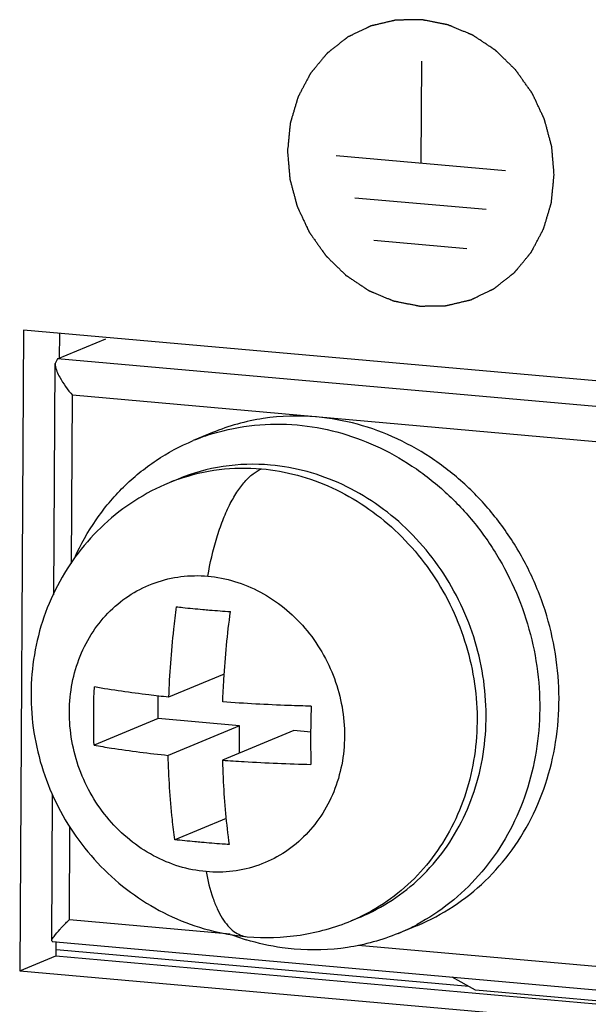
# Model space of a CAD drawing. Units: millimetres. Extents: x 20 to 970, y 20 to 690.
# Drawn here: x 85 to 94, y 358 to 375 of the extents above; entities that cross this region are included whole.
import ezdxf

# ---------------------------------------------------------------- set-up
doc = ezdxf.new("R2010")
doc.units = ezdxf.units.MM
doc.header["$LTSCALE"] = 54.45
doc.layers.get('0').update_dxf_attribs({"linetype": 'CONTINUOUS'})

msp = doc.modelspace()

# ---------------------------------------------------------------- linework, layer by layer
at = {"color": 7, "linetype": 'Continuous'}
for p, q in [((91.6862, 373.8431), (91.6763, 372.1275)), ((90.2484, 372.2542), (93.1042, 372.0008)), ((92.7789, 371.3387), (90.5657, 371.535)), ((92.4536, 370.6765), (90.883, 370.8159)), ((84.979, 369.3049), (84.9166, 358.4995)), ((103.9834, 367.6188), (84.979, 369.3049)), ((85.5862, 369.2511), (85.5837, 368.8237)), ((85.5549, 368.8239), (86.3668, 369.1615)), ((85.4891, 364.8411), (85.5116, 368.7442)), ((85.5549, 368.8239), (85.5115, 368.7441)), ((103.9809, 367.1891), (85.5549, 368.8239)), ((85.7896, 365.3713), (85.806, 368.2078)), ((103.6265, 366.6267), (85.806, 368.2078)), ((88.1653, 367.5777), (87.8405, 367.4427)), ((87.5859, 366.7953), (87.4337, 366.732)), ((88.3631, 363.507), (87.4246, 363.1168)), ((87.2504, 362.756), (87.2526, 363.1361)), ((87.2504, 362.756), (86.1687, 362.3062)), ((88.6212, 362.6343), (87.2504, 362.756)), ((88.6212, 362.6343), (87.4189, 362.1345)), ((89.5351, 362.5533), (88.3328, 362.0534)), ((88.6185, 362.1722), (88.6212, 362.6343)), ((89.8201, 362.528), (89.5351, 362.5533)), ((85.4553, 359.0052), (85.4696, 361.4735)), ((88.3938, 361.0699), (87.531, 360.7111)), ((85.7549, 359.367), (85.7639, 360.9244)), ((90.6572, 359.4084), (90.505, 359.3451)), ((85.7549, 359.367), (88.4647, 359.1266)), ((91.6205, 359.2674), (91.2957, 359.1323)), ((85.4665, 358.9937), (85.4553, 359.0051)), ((85.4664, 358.993), (103.9241, 357.3554)), ((85.5269, 358.9933), (85.5256, 358.7527)), ((90.6217, 358.9352), (98.0603, 358.2752)), ((84.9166, 358.4995), (85.5256, 358.7527)), ((85.5256, 358.7527), (103.9228, 357.1205)), ((92.4862, 358.2379), (85.5346, 358.8547)), ((84.9166, 358.4995), (103.921, 356.8134)), ((92.5963, 358.1768), (92.2027, 358.3954)), ((103.9231, 357.1719), (92.5963, 358.1768))]:
    msp.add_line(p, q, dxfattribs=at)
for centre, radius, start, end in [((89.2367, 364.0838), 3.6375, 107.04266, 112.57075), ((88.6735, 363.7497), 3.2298, 109.65778, 112.57298), ((89.2676, 362.3215), 3.2233, 292.57408, 295.48891), ((89.9002, 362.4882), 3.6345, 292.57892, 298.1061), ((89.9436, 362.992), 4.1471, 249.28512, 253.0225)]:
    msp.add_arc(centre, radius, start, end, dxfattribs=at)
for points, knots in [([(93.9232, 371.9282), (93.9199, 371.9676), (93.9149, 372.0267), (93.9082, 372.1055), (93.9032, 372.1646), (93.899, 372.2139), (93.8957, 372.2533), (93.8932, 372.2829), (93.8911, 372.3075), (93.8894, 372.3272), (93.8882, 372.342), (93.8869, 372.3567), (93.8859, 372.3691), (93.885, 372.3789), (93.8844, 372.3863), (93.8839, 372.3925), (93.8835, 372.3968), (93.8833, 372.3992), (93.8832, 372.4011), (93.8826, 372.4029), (93.882, 372.4053), (93.8809, 372.4095), (93.8793, 372.4155), (93.8773, 372.4228), (93.8747, 372.4324), (93.8715, 372.4444), (93.8676, 372.4589), (93.8637, 372.4733), (93.8586, 372.4926), (93.8521, 372.5167), (93.8443, 372.5456), (93.834, 372.5841), (93.8211, 372.6323), (93.8081, 372.6805), (93.7978, 372.719), (93.79, 372.7479), (93.7836, 372.772), (93.7784, 372.7913), (93.7745, 372.8058), (93.7706, 372.8202), (93.7674, 372.8323), (93.7648, 372.8419), (93.7629, 372.8491), (93.7613, 372.8551), (93.7601, 372.8594), (93.7595, 372.8618), (93.7591, 372.8636), (93.7582, 372.8653), (93.7572, 372.8675), (93.7553, 372.8715), (93.7526, 372.8772), (93.7495, 372.8839), (93.7452, 372.893), (93.7399, 372.9043), (93.7336, 372.9179), (93.7272, 372.9315), (93.7187, 372.9496), (93.7081, 372.9722), (93.6954, 372.9993), (93.6785, 373.0355), (93.6573, 373.0808), (93.6361, 373.1261), (93.6191, 373.1623), (93.6064, 373.1894), (93.5958, 373.212), (93.5873, 373.2301), (93.581, 373.2437), (93.5746, 373.2573), (93.5693, 373.2686), (93.5651, 373.2777), (93.5619, 373.2845), (93.5592, 373.2901), (93.5574, 373.2941), (93.5563, 373.2963), (93.5556, 373.2981), (93.5544, 373.2996), (93.553, 373.3017), (93.5504, 373.3053), (93.5468, 373.3104), (93.5424, 373.3166), (93.5365, 373.3249), (93.5292, 373.3352), (93.5205, 373.3476), (93.5117, 373.36), (93.5, 373.3765), (93.4854, 373.3971), (93.4679, 373.4219), (93.4445, 373.4549), (93.4153, 373.4962), (93.386, 373.5375), (93.3626, 373.5705), (93.3451, 373.5953), (93.3305, 373.6159), (93.3188, 373.6324), (93.31, 373.6448), (93.3013, 373.6572), (93.294, 373.6675), (93.2881, 373.6758), (93.2837, 373.682), (93.2801, 373.6871), (93.2775, 373.6908), (93.2761, 373.6928), (93.275, 373.6944), (93.2736, 373.6956), (93.2719, 373.6974), (93.2688, 373.7004), (93.2644, 373.7047), (93.2592, 373.7098), (93.2522, 373.7167), (93.2434, 373.7252), (93.2328, 373.7355), (93.2223, 373.7458), (93.2083, 373.7595), (93.1907, 373.7767), (93.1696, 373.7973), (93.1415, 373.8247), (93.1064, 373.859), (93.0713, 373.8933), (93.0432, 373.9207), (93.0221, 373.9413), (93.0046, 373.9585), (92.9905, 373.9722), (92.98, 373.9825), (92.9694, 373.9928), (92.9607, 374.0013), (92.9536, 374.0082), (92.9484, 374.0133), (92.944, 374.0176), (92.9409, 374.0206), (92.9391, 374.0223), (92.9379, 374.0237), (92.9363, 374.0246), (92.9343, 374.026), (92.9308, 374.0283), (92.9258, 374.0317), (92.9198, 374.0357), (92.9118, 374.041), (92.9017, 374.0477), (92.8897, 374.0558), (92.8777, 374.0638), (92.8616, 374.0745), (92.8415, 374.0879), (92.8175, 374.1039), (92.7854, 374.1254), (92.7452, 374.1521), (92.7051, 374.1789), (92.673, 374.2003), (92.649, 374.2164), (92.6289, 374.2298), (92.6128, 374.2405), (92.6008, 374.2485), (92.5888, 374.2566), (92.5787, 374.2633), (92.5707, 374.2686), (92.5647, 374.2726), (92.5597, 374.276), (92.5562, 374.2783), (92.5542, 374.2796), (92.5527, 374.2807), (92.551, 374.2813), (92.5488, 374.2823), (92.545, 374.2838), (92.5396, 374.2861), (92.533, 374.2889), (92.5243, 374.2925), (92.5134, 374.2971), (92.5003, 374.3025), (92.4873, 374.308), (92.4698, 374.3153), (92.448, 374.3244), (92.4219, 374.3354), (92.387, 374.3499), (92.3434, 374.3682), (92.2998, 374.3864), (92.2649, 374.401), (92.2387, 374.4119), (92.2169, 374.421), (92.1995, 374.4283), (92.1864, 374.4338), (92.1733, 374.4393), (92.1624, 374.4438), (92.1537, 374.4475), (92.1483, 374.4498), (92.1439, 374.4516), (92.1406, 374.4529), (92.1379, 374.4541), (92.1357, 374.455), (92.1341, 374.4558), (92.1323, 374.456), (92.13, 374.4565), (92.1272, 374.457), (92.1237, 374.4577), (92.1191, 374.4586), (92.1133, 374.4598), (92.104, 374.4616), (92.0925, 374.4638), (92.0786, 374.4666), (92.0647, 374.4693), (92.0462, 374.4729), (92.0231, 374.4774), (91.9954, 374.4829), (91.9584, 374.4901), (91.9122, 374.4992), (91.8659, 374.5083), (91.8289, 374.5155), (91.8012, 374.521), (91.7781, 374.5255), (91.7596, 374.5291), (91.7457, 374.5319), (91.7319, 374.5346), (91.7203, 374.5368), (91.711, 374.5387), (91.7053, 374.5398), (91.7006, 374.5407), (91.6972, 374.5414), (91.6943, 374.542), (91.692, 374.5424), (91.6902, 374.5428), (91.6885, 374.5427), (91.6863, 374.5427), (91.6834, 374.5426), (91.68, 374.5426), (91.6755, 374.5425), (91.6698, 374.5424), (91.6607, 374.5422), (91.6493, 374.5421), (91.6357, 374.5418), (91.622, 374.5416), (91.6038, 374.5413), (91.5811, 374.5409), (91.5538, 374.5405), (91.5174, 374.5399), (91.4719, 374.5391), (91.4264, 374.5383), (91.39, 374.5377), (91.3627, 374.5373), (91.34, 374.5369), (91.3218, 374.5366), (91.3081, 374.5364), (91.2945, 374.5361), (91.2831, 374.5359), (91.274, 374.5358), (91.2683, 374.5357), (91.2638, 374.5356), (91.2604, 374.5356), (91.2575, 374.5355), (91.2553, 374.5355), (91.2535, 374.5356), (91.2519, 374.535), (91.2497, 374.5346), (91.247, 374.5339), (91.2437, 374.5331), (91.2393, 374.5321), (91.2338, 374.5308), (91.2251, 374.5288), (91.2141, 374.5262), (91.201, 374.5231), (91.1878, 374.52), (91.1703, 374.5159), (91.1484, 374.5107), (91.1221, 374.5045), (91.0871, 374.4963), (91.0432, 374.486), (90.9994, 374.4756), (90.9644, 374.4674), (90.9381, 374.4612), (90.9162, 374.4561), (90.8987, 374.4519), (90.8855, 374.4488), (90.8724, 374.4457), (90.8614, 374.4432), (90.8527, 374.4411), (90.8472, 374.4398), (90.8428, 374.4388), (90.8395, 374.438), (90.8368, 374.4374), (90.8346, 374.4368), (90.8329, 374.4366), (90.8314, 374.4357), (90.8294, 374.4348), (90.8269, 374.4335), (90.8238, 374.4321), (90.8198, 374.4301), (90.8147, 374.4277), (90.8066, 374.4238), (90.7965, 374.4189), (90.7844, 374.4131), (90.7722, 374.4073), (90.7561, 374.3995), (90.7358, 374.3897), (90.7115, 374.378), (90.6792, 374.3625), (90.6387, 374.343), (90.5982, 374.3235), (90.5659, 374.3079), (90.5416, 374.2963), (90.5214, 374.2865), (90.5052, 374.2787), (90.493, 374.2729), (90.4809, 374.267), (90.4708, 374.2622), (90.4627, 374.2583), (90.4576, 374.2559), (90.4536, 374.2539), (90.4505, 374.2524), (90.448, 374.2512), (90.4462, 374.2504), (90.4452, 374.2499), (90.4445, 374.2496), (90.4438, 374.249), (90.4429, 374.2483), (90.4413, 374.247), (90.439, 374.2453), (90.4363, 374.2431), (90.4327, 374.2403), (90.4282, 374.2367), (90.421, 374.231), (90.4119, 374.2239), (90.4011, 374.2154), (90.3902, 374.2068), (90.3758, 374.1954), (90.3577, 374.1812), (90.336, 374.1641), (90.3071, 374.1414), (90.2709, 374.1129), (90.2347, 374.0844), (90.2058, 374.0617), (90.1841, 374.0446), (90.166, 374.0304), (90.1516, 374.019), (90.1407, 374.0105), (90.1299, 374.0019), (90.1208, 373.9948), (90.1136, 373.9891), (90.1091, 373.9855), (90.1055, 373.9827), (90.1028, 373.9806), (90.1005, 373.9788), (90.0987, 373.9773), (90.0973, 373.9764), (90.0963, 373.975), (90.0948, 373.9732), (90.093, 373.971), (90.0908, 373.9683), (90.0878, 373.9648), (90.0842, 373.9604), (90.0783, 373.9533), (90.071, 373.9445), (90.0623, 373.9339), (90.0535, 373.9232), (90.0418, 373.9091), (90.0272, 373.8914), (90.0097, 373.8702), (89.9863, 373.8419), (89.9571, 373.8065), (89.9279, 373.7712), (89.9045, 373.7429), (89.887, 373.7216), (89.8724, 373.704), (89.8607, 373.6898), (89.8519, 373.6792), (89.8432, 373.6686), (89.8359, 373.6597), (89.83, 373.6527), (89.8264, 373.6482), (89.8235, 373.6447), (89.8213, 373.6421), (89.8194, 373.6399), (89.818, 373.6381), (89.8168, 373.6368), (89.8161, 373.6352), (89.815, 373.6331), (89.8136, 373.6305), (89.812, 373.6274), (89.8098, 373.6233), (89.8071, 373.6181), (89.8027, 373.6099), (89.7972, 373.5995), (89.7907, 373.5871), (89.7841, 373.5747), (89.7754, 373.5582), (89.7645, 373.5375), (89.7514, 373.5127), (89.7339, 373.4796), (89.7121, 373.4382), (89.6902, 373.3969), (89.6728, 373.3638), (89.6597, 373.339), (89.6487, 373.3183), (89.64, 373.3018), (89.6335, 373.2893), (89.6269, 373.2769), (89.6214, 373.2666), (89.6171, 373.2583), (89.6138, 373.2521), (89.6111, 373.247), (89.6092, 373.2433), (89.6081, 373.2413), (89.6072, 373.2398), (89.6068, 373.238), (89.6061, 373.2357), (89.6049, 373.2317), (89.6032, 373.226), (89.6011, 373.2191), (89.5984, 373.21), (89.595, 373.1985), (89.5909, 373.1848), (89.5868, 373.1711), (89.5814, 373.1528), (89.5746, 373.1299), (89.5664, 373.1024), (89.5555, 373.0658), (89.5418, 373.02), (89.5282, 372.9743), (89.5173, 372.9376), (89.5091, 372.9102), (89.5023, 372.8873), (89.4969, 372.869), (89.4928, 372.8552), (89.4887, 372.8415), (89.4853, 372.8301), (89.4826, 372.8209), (89.4809, 372.8152), (89.4795, 372.8106), (89.4785, 372.8072), (89.4776, 372.8043), (89.477, 372.802), (89.4763, 372.8004), (89.4763, 372.7985), (89.476, 372.796), (89.4757, 372.7929), (89.4753, 372.7892), (89.4748, 372.7843), (89.4742, 372.7781), (89.4733, 372.7683), (89.472, 372.7559), (89.4706, 372.7411), (89.4691, 372.7263), (89.4671, 372.7066), (89.4647, 372.682), (89.4617, 372.6524), (89.4578, 372.6129), (89.4529, 372.5636), (89.447, 372.5044), (89.4392, 372.4255), (89.4333, 372.3663), (89.4294, 372.3269)], [0, 0, 0, 0, 0.015625, 0.0234375, 0.03125, 0.0390625, 0.0429688, 0.046875, 0.0507812, 0.0527344, 0.0546875, 0.0566406, 0.0585938, 0.0595703, 0.0605469, 0.0615234, 0.0620117, 0.0622559, 0.0625, 0.0627441, 0.0629883, 0.0634766, 0.0644531, 0.0654297, 0.0664062, 0.0683594, 0.0703125, 0.0722656, 0.0742188, 0.078125, 0.0820312, 0.0859375, 0.09375, 0.1015625, 0.1054688, 0.109375, 0.1132812, 0.1152344, 0.1171875, 0.1191406, 0.1210938, 0.1220703, 0.1230469, 0.1240234, 0.1245117, 0.1247559, 0.125, 0.1252441, 0.1254883, 0.1259766, 0.1269531, 0.1279297, 0.1289062, 0.1308594, 0.1328125, 0.1347656, 0.1367188, 0.140625, 0.1445312, 0.1484375, 0.15625, 0.1640625, 0.1679688, 0.171875, 0.1757812, 0.1777344, 0.1796875, 0.1816406, 0.1835938, 0.1845703, 0.1855469, 0.1865234, 0.1870117, 0.1872559, 0.1875, 0.1877441, 0.1879883, 0.1884766, 0.1894531, 0.1904297, 0.1914062, 0.1933594, 0.1953125, 0.1972656, 0.1992188, 0.203125, 0.2070312, 0.2109375, 0.21875, 0.2265625, 0.2304688, 0.234375, 0.2382812, 0.2402344, 0.2421875, 0.2441406, 0.2460938, 0.2470703, 0.2480469, 0.2490234, 0.2495117, 0.2497559, 0.25, 0.2502441, 0.2504883, 0.2509766, 0.2519531, 0.2529297, 0.2539062, 0.2558594, 0.2578125, 0.2597656, 0.2617188, 0.265625, 0.2695312, 0.2734375, 0.28125, 0.2890625, 0.2929688, 0.296875, 0.3007812, 0.3027344, 0.3046875, 0.3066406, 0.3085938, 0.3095703, 0.3105469, 0.3115234, 0.3120117, 0.3122559, 0.3125, 0.3127441, 0.3129883, 0.3134766, 0.3144531, 0.3154297, 0.3164062, 0.3183594, 0.3203125, 0.3222656, 0.3242188, 0.328125, 0.3320312, 0.3359375, 0.34375, 0.3515625, 0.3554688, 0.359375, 0.3632812, 0.3652344, 0.3671875, 0.3691406, 0.3710938, 0.3720703, 0.3730469, 0.3740234, 0.3745117, 0.3747559, 0.375, 0.3752441, 0.3754883, 0.3759766, 0.3769531, 0.3779297, 0.3789062, 0.3808594, 0.3828125, 0.3847656, 0.3867188, 0.390625, 0.3945312, 0.3984375, 0.40625, 0.4140625, 0.4179688, 0.421875, 0.4257812, 0.4277344, 0.4296875, 0.4316406, 0.4335938, 0.4345703, 0.4355469, 0.4360352, 0.4365234, 0.4370117, 0.4372559, 0.4375, 0.4377441, 0.4379883, 0.4384766, 0.4389648, 0.4394531, 0.4404297, 0.4414062, 0.4433594, 0.4453125, 0.4472656, 0.4492188, 0.453125, 0.4570312, 0.4609375, 0.46875, 0.4765625, 0.4804688, 0.484375, 0.4882812, 0.4902344, 0.4921875, 0.4941406, 0.4960938, 0.4970703, 0.4980469, 0.4985352, 0.4990234, 0.4995117, 0.4997559, 0.5, 0.5002441, 0.5004883, 0.5009766, 0.5014648, 0.5019531, 0.5029297, 0.5039062, 0.5058594, 0.5078125, 0.5097656, 0.5117188, 0.515625, 0.5195312, 0.5234375, 0.53125, 0.5390625, 0.5429688, 0.546875, 0.5507812, 0.5527344, 0.5546875, 0.5566406, 0.5585938, 0.5595703, 0.5605469, 0.5610352, 0.5615234, 0.5620117, 0.5622559, 0.5625, 0.5627441, 0.5629883, 0.5634766, 0.5639648, 0.5644531, 0.5654297, 0.5664062, 0.5683594, 0.5703125, 0.5722656, 0.5742188, 0.578125, 0.5820312, 0.5859375, 0.59375, 0.6015625, 0.6054688, 0.609375, 0.6132812, 0.6152344, 0.6171875, 0.6191406, 0.6210938, 0.6220703, 0.6230469, 0.6235352, 0.6240234, 0.6245117, 0.6247559, 0.625, 0.6252441, 0.6254883, 0.6259766, 0.6264648, 0.6269531, 0.6279297, 0.6289062, 0.6308594, 0.6328125, 0.6347656, 0.6367188, 0.640625, 0.6445312, 0.6484375, 0.65625, 0.6640625, 0.6679688, 0.671875, 0.6757812, 0.6777344, 0.6796875, 0.6816406, 0.6835938, 0.6845703, 0.6855469, 0.6860352, 0.6865234, 0.6870117, 0.6872559, 0.6873779, 0.6875, 0.6876221, 0.6877441, 0.6879883, 0.6884766, 0.6889648, 0.6894531, 0.6904297, 0.6914062, 0.6933594, 0.6953125, 0.6972656, 0.6992188, 0.703125, 0.7070312, 0.7109375, 0.71875, 0.7265625, 0.7304688, 0.734375, 0.7382812, 0.7402344, 0.7421875, 0.7441406, 0.7460938, 0.7470703, 0.7480469, 0.7485352, 0.7490234, 0.7495117, 0.7497559, 0.75, 0.7502441, 0.7504883, 0.7509766, 0.7514648, 0.7519531, 0.7529297, 0.7539062, 0.7558594, 0.7578125, 0.7597656, 0.7617188, 0.765625, 0.7695312, 0.7734375, 0.78125, 0.7890625, 0.7929688, 0.796875, 0.8007812, 0.8027344, 0.8046875, 0.8066406, 0.8085938, 0.8095703, 0.8105469, 0.8110352, 0.8115234, 0.8120117, 0.8122559, 0.8125, 0.8127441, 0.8129883, 0.8134766, 0.8139648, 0.8144531, 0.8154297, 0.8164062, 0.8183594, 0.8203125, 0.8222656, 0.8242188, 0.828125, 0.8320312, 0.8359375, 0.84375, 0.8515625, 0.8554688, 0.859375, 0.8632812, 0.8652344, 0.8671875, 0.8691406, 0.8710938, 0.8720703, 0.8730469, 0.8740234, 0.8745117, 0.8747559, 0.875, 0.8752441, 0.8754883, 0.8759766, 0.8769531, 0.8779297, 0.8789062, 0.8808594, 0.8828125, 0.8847656, 0.8867188, 0.890625, 0.8945312, 0.8984375, 0.90625, 0.9140625, 0.9179688, 0.921875, 0.9257812, 0.9277344, 0.9296875, 0.9316406, 0.9335938, 0.9345703, 0.9355469, 0.9360352, 0.9365234, 0.9370117, 0.9372559, 0.9375, 0.9377441, 0.9379883, 0.9384766, 0.9389648, 0.9394531, 0.9404297, 0.9414062, 0.9433594, 0.9453125, 0.9472656, 0.9492188, 0.953125, 0.9570312, 0.9609375, 0.96875, 0.9765625, 0.984375, 1, 1, 1, 1]), ([(89.4294, 372.3269), (89.4327, 372.2875), (89.4377, 372.2283), (89.4444, 372.1495), (89.4494, 372.0904), (89.4536, 372.0412), (89.4569, 372.0017), (89.4594, 371.9722), (89.4615, 371.9476), (89.4632, 371.9279), (89.4644, 371.9131), (89.4657, 371.8983), (89.4667, 371.886), (89.4676, 371.8761), (89.4682, 371.8687), (89.4687, 371.8626), (89.4691, 371.8583), (89.4693, 371.8558), (89.4693, 371.8539), (89.4699, 371.8522), (89.4706, 371.8497), (89.4717, 371.8455), (89.4733, 371.8395), (89.4753, 371.8323), (89.4778, 371.8226), (89.4811, 371.8106), (89.485, 371.7961), (89.4888, 371.7817), (89.494, 371.7624), (89.5005, 371.7383), (89.5082, 371.7094), (89.5186, 371.6709), (89.5315, 371.6227), (89.5444, 371.5745), (89.5548, 371.536), (89.5625, 371.5071), (89.569, 371.483), (89.5742, 371.4637), (89.5781, 371.4493), (89.5819, 371.4348), (89.5852, 371.4228), (89.5878, 371.4131), (89.5897, 371.4059), (89.5913, 371.3999), (89.5924, 371.3957), (89.5931, 371.3933), (89.5935, 371.3914), (89.5944, 371.3898), (89.5954, 371.3875), (89.5973, 371.3835), (89.5999, 371.3779), (89.6031, 371.3711), (89.6074, 371.362), (89.6127, 371.3507), (89.619, 371.3372), (89.6254, 371.3236), (89.6338, 371.3055), (89.6444, 371.2828), (89.6572, 371.2557), (89.6741, 371.2195), (89.6953, 371.1742), (89.7165, 371.129), (89.7335, 371.0928), (89.7462, 371.0656), (89.7568, 371.043), (89.7653, 371.0249), (89.7716, 371.0113), (89.778, 370.9977), (89.7833, 370.9864), (89.7875, 370.9774), (89.7907, 370.9706), (89.7933, 370.9649), (89.7952, 370.961), (89.7963, 370.9587), (89.797, 370.957), (89.7982, 370.9555), (89.7996, 370.9534), (89.8022, 370.9498), (89.8058, 370.9446), (89.8102, 370.9384), (89.816, 370.9302), (89.8234, 370.9198), (89.8321, 370.9075), (89.8409, 370.8951), (89.8526, 370.8786), (89.8672, 370.8579), (89.8847, 370.8332), (89.9081, 370.8001), (89.9373, 370.7588), (89.9665, 370.7176), (89.9899, 370.6845), (90.0075, 370.6598), (90.0221, 370.6391), (90.0338, 370.6226), (90.0425, 370.6102), (90.0513, 370.5978), (90.0586, 370.5875), (90.0645, 370.5792), (90.0688, 370.5731), (90.0725, 370.5679), (90.075, 370.5643), (90.0765, 370.5622), (90.0775, 370.5606), (90.0789, 370.5594), (90.0807, 370.5577), (90.0838, 370.5547), (90.0881, 370.5504), (90.0934, 370.5452), (90.1004, 370.5384), (90.1092, 370.5298), (90.1197, 370.5195), (90.1303, 370.5092), (90.1443, 370.4955), (90.1619, 370.4784), (90.183, 370.4578), (90.211, 370.4303), (90.2462, 370.396), (90.2813, 370.3617), (90.3094, 370.3343), (90.3305, 370.3137), (90.348, 370.2966), (90.3621, 370.2829), (90.3726, 370.2726), (90.3831, 370.2623), (90.3919, 370.2537), (90.3989, 370.2468), (90.4042, 370.2417), (90.4086, 370.2374), (90.4117, 370.2344), (90.4134, 370.2327), (90.4147, 370.2313), (90.4163, 370.2304), (90.4182, 370.2291), (90.4218, 370.2267), (90.4268, 370.2234), (90.4328, 370.2194), (90.4408, 370.214), (90.4508, 370.2073), (90.4629, 370.1993), (90.4749, 370.1913), (90.491, 370.1805), (90.511, 370.1672), (90.5351, 370.1511), (90.5672, 370.1297), (90.6073, 370.1029), (90.6475, 370.0761), (90.6796, 370.0547), (90.7036, 370.0386), (90.7237, 370.0253), (90.7397, 370.0145), (90.7518, 370.0065), (90.7638, 369.9985), (90.7738, 369.9918), (90.7819, 369.9864), (90.7879, 369.9824), (90.7929, 369.9791), (90.7964, 369.9767), (90.7984, 369.9754), (90.7999, 369.9743), (90.8016, 369.9737), (90.8037, 369.9728), (90.8076, 369.9712), (90.813, 369.9689), (90.8195, 369.9662), (90.8283, 369.9625), (90.8392, 369.958), (90.8522, 369.9525), (90.8653, 369.947), (90.8828, 369.9397), (90.9046, 369.9306), (90.9307, 369.9197), (90.9656, 369.9051), (91.0092, 369.8869), (91.0528, 369.8686), (91.0877, 369.8541), (91.1138, 369.8431), (91.1356, 369.834), (91.1531, 369.8267), (91.1662, 369.8212), (91.1792, 369.8158), (91.1901, 369.8112), (91.1989, 369.8076), (91.2043, 369.8053), (91.2087, 369.8035), (91.212, 369.8021), (91.2147, 369.8009), (91.2169, 369.8001), (91.2185, 369.7993), (91.2202, 369.799), (91.2225, 369.7985), (91.2254, 369.798), (91.2289, 369.7973), (91.2335, 369.7964), (91.2393, 369.7953), (91.2485, 369.7935), (91.2601, 369.7912), (91.274, 369.7885), (91.2878, 369.7858), (91.3063, 369.7821), (91.3295, 369.7776), (91.3572, 369.7722), (91.3942, 369.7649), (91.4404, 369.7558), (91.4866, 369.7468), (91.5236, 369.7395), (91.5514, 369.7341), (91.5745, 369.7295), (91.593, 369.7259), (91.6069, 369.7232), (91.6207, 369.7205), (91.6323, 369.7182), (91.6415, 369.7164), (91.6473, 369.7153), (91.6519, 369.7143), (91.6554, 369.7137), (91.6583, 369.7131), (91.6606, 369.7127), (91.6623, 369.7122), (91.664, 369.7124), (91.6663, 369.7124), (91.6692, 369.7124), (91.6726, 369.7125), (91.6771, 369.7126), (91.6828, 369.7126), (91.6919, 369.7128), (91.7033, 369.713), (91.7169, 369.7132), (91.7306, 369.7134), (91.7488, 369.7137), (91.7715, 369.7141), (91.7988, 369.7146), (91.8352, 369.7152), (91.8807, 369.7159), (91.9262, 369.7167), (91.9626, 369.7173), (91.9899, 369.7178), (92.0126, 369.7181), (92.0308, 369.7184), (92.0444, 369.7187), (92.0581, 369.7189), (92.0695, 369.7191), (92.0786, 369.7192), (92.0843, 369.7193), (92.0888, 369.7194), (92.0922, 369.7195), (92.0951, 369.7195), (92.0973, 369.7196), (92.0991, 369.7195), (92.1007, 369.72), (92.1029, 369.7205), (92.1056, 369.7211), (92.1089, 369.7219), (92.1133, 369.7229), (92.1188, 369.7242), (92.1275, 369.7263), (92.1385, 369.7289), (92.1516, 369.732), (92.1648, 369.735), (92.1823, 369.7392), (92.2042, 369.7443), (92.2305, 369.7505), (92.2655, 369.7588), (92.3093, 369.7691), (92.3531, 369.7794), (92.3882, 369.7876), (92.4145, 369.7938), (92.4364, 369.799), (92.4539, 369.8031), (92.4671, 369.8062), (92.4802, 369.8093), (92.4912, 369.8119), (92.4999, 369.8139), (92.5054, 369.8152), (92.5098, 369.8163), (92.5131, 369.817), (92.5158, 369.8177), (92.518, 369.8182), (92.5197, 369.8185), (92.5211, 369.8193), (92.5232, 369.8203), (92.5257, 369.8215), (92.5287, 369.823), (92.5328, 369.8249), (92.5378, 369.8273), (92.5459, 369.8312), (92.5561, 369.8361), (92.5682, 369.8419), (92.5803, 369.8478), (92.5965, 369.8556), (92.6167, 369.8653), (92.641, 369.877), (92.6734, 369.8926), (92.7139, 369.912), (92.7543, 369.9315), (92.7867, 369.9471), (92.811, 369.9588), (92.8312, 369.9685), (92.8474, 369.9763), (92.8595, 369.9821), (92.8717, 369.988), (92.8818, 369.9929), (92.8899, 369.9968), (92.895, 369.9992), (92.899, 370.0011), (92.902, 370.0026), (92.9046, 370.0038), (92.9063, 370.0047), (92.9073, 370.0052), (92.9081, 370.0055), (92.9088, 370.0061), (92.9097, 370.0068), (92.9113, 370.008), (92.9135, 370.0098), (92.9162, 370.0119), (92.9199, 370.0148), (92.9244, 370.0183), (92.9316, 370.024), (92.9406, 370.0311), (92.9515, 370.0397), (92.9623, 370.0482), (92.9768, 370.0596), (92.9949, 370.0738), (93.0166, 370.0909), (93.0455, 370.1137), (93.0817, 370.1421), (93.1178, 370.1706), (93.1468, 370.1934), (93.1685, 370.2104), (93.1865, 370.2247), (93.201, 370.236), (93.2119, 370.2446), (93.2227, 370.2531), (93.2317, 370.2602), (93.239, 370.2659), (93.2435, 370.2695), (93.2471, 370.2723), (93.2498, 370.2745), (93.2521, 370.2762), (93.2539, 370.2777), (93.2553, 370.2787), (93.2563, 370.2801), (93.2578, 370.2818), (93.2596, 370.284), (93.2618, 370.2867), (93.2647, 370.2902), (93.2684, 370.2947), (93.2742, 370.3017), (93.2815, 370.3106), (93.2903, 370.3212), (93.2991, 370.3318), (93.3108, 370.3459), (93.3254, 370.3636), (93.3429, 370.3848), (93.3663, 370.4131), (93.3955, 370.4485), (93.4247, 370.4839), (93.4481, 370.5122), (93.4656, 370.5334), (93.4802, 370.5511), (93.4919, 370.5652), (93.5006, 370.5758), (93.5094, 370.5865), (93.5167, 370.5953), (93.5226, 370.6024), (93.5262, 370.6068), (93.5291, 370.6103), (93.5313, 370.613), (93.5332, 370.6152), (93.5346, 370.617), (93.5358, 370.6182), (93.5365, 370.6199), (93.5376, 370.6219), (93.539, 370.6245), (93.5406, 370.6276), (93.5428, 370.6317), (93.5455, 370.6369), (93.5499, 370.6452), (93.5553, 370.6555), (93.5619, 370.6679), (93.5685, 370.6803), (93.5772, 370.6969), (93.5881, 370.7175), (93.6012, 370.7424), (93.6187, 370.7754), (93.6405, 370.8168), (93.6623, 370.8582), (93.6798, 370.8912), (93.6929, 370.9161), (93.7038, 370.9367), (93.7126, 370.9533), (93.7191, 370.9657), (93.7257, 370.9781), (93.7311, 370.9884), (93.7355, 370.9967), (93.7388, 371.0029), (93.7415, 371.0081), (93.7434, 371.0117), (93.7445, 371.0138), (93.7454, 371.0153), (93.7458, 371.017), (93.7465, 371.0193), (93.7477, 371.0233), (93.7494, 371.029), (93.7515, 371.0359), (93.7542, 371.0451), (93.7576, 371.0565), (93.7617, 371.0702), (93.7658, 371.084), (93.7712, 371.1023), (93.778, 371.1252), (93.7862, 371.1526), (93.7971, 371.1892), (93.8107, 371.235), (93.8244, 371.2808), (93.8353, 371.3174), (93.8434, 371.3449), (93.8502, 371.3677), (93.8557, 371.3861), (93.8598, 371.3998), (93.8639, 371.4135), (93.8673, 371.425), (93.87, 371.4341), (93.8717, 371.4398), (93.8731, 371.4444), (93.8741, 371.4478), (93.875, 371.4507), (93.8756, 371.453), (93.8762, 371.4547), (93.8763, 371.4566), (93.8766, 371.459), (93.8769, 371.4621), (93.8772, 371.4658), (93.8777, 371.4707), (93.8783, 371.4769), (93.8793, 371.4868), (93.8806, 371.4991), (93.882, 371.5139), (93.8835, 371.5287), (93.8855, 371.5484), (93.8879, 371.5731), (93.8909, 371.6027), (93.8948, 371.6421), (93.8997, 371.6914), (93.9056, 371.7506), (93.9134, 371.8295), (93.9193, 371.8887), (93.9232, 371.9282)], [0, 0, 0, 0, 0.015625, 0.0234375, 0.03125, 0.0390625, 0.0429688, 0.046875, 0.0507812, 0.0527344, 0.0546875, 0.0566406, 0.0585938, 0.0595703, 0.0605469, 0.0615234, 0.0620117, 0.0622559, 0.0625, 0.0627441, 0.0629883, 0.0634766, 0.0644531, 0.0654297, 0.0664062, 0.0683594, 0.0703125, 0.0722656, 0.0742188, 0.078125, 0.0820312, 0.0859375, 0.09375, 0.1015625, 0.1054688, 0.109375, 0.1132812, 0.1152344, 0.1171875, 0.1191406, 0.1210938, 0.1220703, 0.1230469, 0.1240234, 0.1245117, 0.1247559, 0.125, 0.1252441, 0.1254883, 0.1259766, 0.1269531, 0.1279297, 0.1289062, 0.1308594, 0.1328125, 0.1347656, 0.1367188, 0.140625, 0.1445312, 0.1484375, 0.15625, 0.1640625, 0.1679688, 0.171875, 0.1757812, 0.1777344, 0.1796875, 0.1816406, 0.1835938, 0.1845703, 0.1855469, 0.1865234, 0.1870117, 0.1872559, 0.1875, 0.1877441, 0.1879883, 0.1884766, 0.1894531, 0.1904297, 0.1914062, 0.1933594, 0.1953125, 0.1972656, 0.1992188, 0.203125, 0.2070312, 0.2109375, 0.21875, 0.2265625, 0.2304688, 0.234375, 0.2382812, 0.2402344, 0.2421875, 0.2441406, 0.2460938, 0.2470703, 0.2480469, 0.2490234, 0.2495117, 0.2497559, 0.25, 0.2502441, 0.2504883, 0.2509766, 0.2519531, 0.2529297, 0.2539062, 0.2558594, 0.2578125, 0.2597656, 0.2617188, 0.265625, 0.2695312, 0.2734375, 0.28125, 0.2890625, 0.2929688, 0.296875, 0.3007812, 0.3027344, 0.3046875, 0.3066406, 0.3085938, 0.3095703, 0.3105469, 0.3115234, 0.3120117, 0.3122559, 0.3125, 0.3127441, 0.3129883, 0.3134766, 0.3144531, 0.3154297, 0.3164062, 0.3183594, 0.3203125, 0.3222656, 0.3242188, 0.328125, 0.3320312, 0.3359375, 0.34375, 0.3515625, 0.3554688, 0.359375, 0.3632812, 0.3652344, 0.3671875, 0.3691406, 0.3710938, 0.3720703, 0.3730469, 0.3740234, 0.3745117, 0.3747559, 0.375, 0.3752441, 0.3754883, 0.3759766, 0.3769531, 0.3779297, 0.3789062, 0.3808594, 0.3828125, 0.3847656, 0.3867188, 0.390625, 0.3945312, 0.3984375, 0.40625, 0.4140625, 0.4179688, 0.421875, 0.4257812, 0.4277344, 0.4296875, 0.4316406, 0.4335938, 0.4345703, 0.4355469, 0.4360352, 0.4365234, 0.4370117, 0.4372559, 0.4375, 0.4377441, 0.4379883, 0.4384766, 0.4389648, 0.4394531, 0.4404297, 0.4414062, 0.4433594, 0.4453125, 0.4472656, 0.4492188, 0.453125, 0.4570312, 0.4609375, 0.46875, 0.4765625, 0.4804688, 0.484375, 0.4882812, 0.4902344, 0.4921875, 0.4941406, 0.4960938, 0.4970703, 0.4980469, 0.4985352, 0.4990234, 0.4995117, 0.4997559, 0.5, 0.5002441, 0.5004883, 0.5009766, 0.5014648, 0.5019531, 0.5029297, 0.5039062, 0.5058594, 0.5078125, 0.5097656, 0.5117188, 0.515625, 0.5195312, 0.5234375, 0.53125, 0.5390625, 0.5429688, 0.546875, 0.5507812, 0.5527344, 0.5546875, 0.5566406, 0.5585938, 0.5595703, 0.5605469, 0.5610352, 0.5615234, 0.5620117, 0.5622559, 0.5625, 0.5627441, 0.5629883, 0.5634766, 0.5639648, 0.5644531, 0.5654297, 0.5664062, 0.5683594, 0.5703125, 0.5722656, 0.5742188, 0.578125, 0.5820312, 0.5859375, 0.59375, 0.6015625, 0.6054688, 0.609375, 0.6132812, 0.6152344, 0.6171875, 0.6191406, 0.6210938, 0.6220703, 0.6230469, 0.6235352, 0.6240234, 0.6245117, 0.6247559, 0.625, 0.6252441, 0.6254883, 0.6259766, 0.6264648, 0.6269531, 0.6279297, 0.6289062, 0.6308594, 0.6328125, 0.6347656, 0.6367188, 0.640625, 0.6445312, 0.6484375, 0.65625, 0.6640625, 0.6679688, 0.671875, 0.6757812, 0.6777344, 0.6796875, 0.6816406, 0.6835938, 0.6845703, 0.6855469, 0.6860352, 0.6865234, 0.6870117, 0.6872559, 0.6873779, 0.6875, 0.6876221, 0.6877441, 0.6879883, 0.6884766, 0.6889648, 0.6894531, 0.6904297, 0.6914062, 0.6933594, 0.6953125, 0.6972656, 0.6992188, 0.703125, 0.7070312, 0.7109375, 0.71875, 0.7265625, 0.7304688, 0.734375, 0.7382812, 0.7402344, 0.7421875, 0.7441406, 0.7460938, 0.7470703, 0.7480469, 0.7485352, 0.7490234, 0.7495117, 0.7497559, 0.75, 0.7502441, 0.7504883, 0.7509766, 0.7514648, 0.7519531, 0.7529297, 0.7539062, 0.7558594, 0.7578125, 0.7597656, 0.7617188, 0.765625, 0.7695312, 0.7734375, 0.78125, 0.7890625, 0.7929688, 0.796875, 0.8007812, 0.8027344, 0.8046875, 0.8066406, 0.8085938, 0.8095703, 0.8105469, 0.8110352, 0.8115234, 0.8120117, 0.8122559, 0.8125, 0.8127441, 0.8129883, 0.8134766, 0.8139648, 0.8144531, 0.8154297, 0.8164062, 0.8183594, 0.8203125, 0.8222656, 0.8242188, 0.828125, 0.8320312, 0.8359375, 0.84375, 0.8515625, 0.8554688, 0.859375, 0.8632812, 0.8652344, 0.8671875, 0.8691406, 0.8710938, 0.8720703, 0.8730469, 0.8740234, 0.8745117, 0.8747559, 0.875, 0.8752441, 0.8754883, 0.8759766, 0.8769531, 0.8779297, 0.8789062, 0.8808594, 0.8828125, 0.8847656, 0.8867188, 0.890625, 0.8945312, 0.8984375, 0.90625, 0.9140625, 0.9179688, 0.921875, 0.9257812, 0.9277344, 0.9296875, 0.9316406, 0.9335938, 0.9345703, 0.9355469, 0.9360352, 0.9365234, 0.9370117, 0.9372559, 0.9375, 0.9377441, 0.9379883, 0.9384766, 0.9389648, 0.9394531, 0.9404297, 0.9414062, 0.9433594, 0.9453125, 0.9472656, 0.9492188, 0.953125, 0.9570312, 0.9609375, 0.96875, 0.9765625, 0.984375, 1, 1, 1, 1]), ([(85.5115, 368.7442), (85.5114, 368.7342), (85.5151, 368.6879), (85.5302, 368.6433), (85.5439, 368.6098)], [0, 0, 0, 0, 0.216548, 1, 1, 1, 1]), ([(85.5439, 368.6098), (85.5574, 368.5763), (85.6286, 368.4323), (85.7253, 368.3023), (85.806, 368.2078)], [0, 0, 0, 0, 0.2249964, 1, 1, 1, 1]), ([(89.9184, 367.8429), (89.6203, 367.8694), (89.0187, 367.8528), (88.4387, 367.6913), (88.1653, 367.5777)], [0, 0, 0, 0, 0.5027567, 1, 1, 1, 1]), ([(91.6205, 359.2674), (91.8305, 359.3547), (92.2364, 359.5702), (92.7763, 360.0029), (93.2335, 360.5331), (93.595, 361.145), (93.8507, 361.821), (93.9938, 362.542), (94.0206, 363.2873), (93.9304, 364.0361), (93.726, 364.7673), (93.4132, 365.4604), (93.0007, 366.0959), (92.5001, 366.656), (91.9252, 367.1248), (91.2921, 367.4888), (90.6188, 367.7376), (90.1515, 367.8223), (89.9184, 367.8429)], [0, 0, 0, 0, 0.0586999, 0.1177899, 0.1776082, 0.2384009, 0.3002954, 0.3632915, 0.4272673, 0.4919981, 0.5571829, 0.6224757, 0.6875204, 0.7519848, 0.8155943, 0.8781634, 0.9396135, 1, 1, 1, 1]), ([(88.1706, 367.5615), (88.3984, 367.6314), (88.8714, 367.7268), (89.3538, 367.7292), (89.5937, 367.7079)], [0, 0, 0, 0, 0.4973882, 1, 1, 1, 1]), ([(89.5937, 367.7079), (89.8192, 367.6879), (90.2714, 367.6073), (90.9244, 367.3723), (91.5408, 367.0286), (92.1043, 366.5858), (92.6002, 366.0556), (93.0153, 365.4522), (93.339, 364.7915), (93.5627, 364.0909), (93.6805, 363.3689), (93.6892, 362.6443), (93.5883, 361.9365), (93.3804, 361.264), (93.0706, 360.6448), (92.6669, 360.0957), (92.18, 359.6315), (91.8071, 359.3863), (91.6125, 359.2823)], [0, 0, 0, 0, 0.0602472, 0.1215189, 0.1838722, 0.2472428, 0.3114683, 0.3763014, 0.4414388, 0.5065494, 0.5713045, 0.6354078, 0.6986245, 0.7608057, 0.8219077, 0.882002, 0.9412726, 1, 1, 1, 1]), ([(85.8433, 365.4676), (85.9439, 365.6905), (86.1827, 366.1159), (86.648, 366.6733), (87.2032, 367.1274), (87.623, 367.3522), (87.8405, 367.4427)], [0, 0, 0, 0, 0.255297, 0.5062812, 0.7540148, 1, 1, 1, 1]), ([(89.1443, 367.0311), (88.8792, 367.0546), (88.3445, 367.0398), (87.8289, 366.8963), (87.5859, 366.7953)], [0, 0, 0, 0, 0.5027563, 1, 1, 1, 1]), ([(90.6572, 359.4084), (90.8439, 359.486), (91.2046, 359.6776), (91.6845, 360.0622), (92.091, 360.5334), (92.4123, 361.0773), (92.6396, 361.6783), (92.7668, 362.3191), (92.7906, 362.9816), (92.7105, 363.6472), (92.5288, 364.2971), (92.2507, 364.9132), (91.8841, 365.4782), (91.4391, 365.976), (90.9281, 366.3927), (90.3653, 366.7163), (89.7668, 366.9374), (89.3514, 367.0127), (89.1443, 367.0311)], [0, 0, 0, 0, 0.0586999, 0.1177898, 0.1776081, 0.2384007, 0.3002953, 0.3632914, 0.4272672, 0.4919981, 0.5571829, 0.6224757, 0.6875203, 0.7519848, 0.8155942, 0.8781634, 0.9396135, 1, 1, 1, 1]), ([(87.587, 366.7912), (87.8093, 366.8707), (88.2755, 366.9814), (88.7543, 366.9889), (88.992, 366.9678)], [0, 0, 0, 0, 0.4973078, 1, 1, 1, 1]), ([(88.0867, 365.1573), (88.1236, 365.3761), (88.1956, 365.6931), (88.3312, 366.0884), (88.4437, 366.3456), (88.5672, 366.5665), (88.6996, 366.7468), (88.8384, 366.8831), (88.9412, 366.9467), (88.992, 366.9678)], [0, 0, 0, 0, 0.3188998, 0.465524, 0.6004194, 0.7218076, 0.8286248, 0.9208526, 1, 1, 1, 1]), ([(88.992, 366.9678), (89.1957, 366.9497), (89.604, 366.8764), (90.193, 366.6617), (90.7481, 366.3476), (91.4252, 365.8063), (92.1094, 364.9314), (92.508, 363.8909), (92.6323, 363.0197), (92.6254, 362.3666), (92.5182, 361.7316), (92.3134, 361.1319), (92.0164, 360.5841), (91.6351, 360.1034), (91.1799, 359.7034), (90.8344, 359.4975), (90.6547, 359.4118)], [0, 0, 0, 0, 0.0603597, 0.1217629, 0.1842668, 0.2477984, 0.3767923, 0.5068949, 0.5716919, 0.6357808, 0.6989406, 0.7610291, 0.8220245, 0.882026, 0.9412457, 1, 1, 1, 1]), ([(87.4337, 366.732), (87.2331, 366.6486), (86.8458, 366.4458), (86.3276, 366.0445), (85.8865, 365.5586), (85.535, 365.0033), (85.2818, 364.3954), (85.1325, 363.7526), (85.0899, 363.0925), (85.1538, 362.4329), (85.3216, 361.791), (85.5885, 361.1833), (85.9478, 360.6257), (86.3904, 360.133), (86.9055, 359.7186), (87.4801, 359.3949), (88.0992, 359.1719), (88.5312, 359.0955), (88.7482, 359.0762)], [0, 0, 0, 0, 0.0620223, 0.1240787, 0.1862088, 0.2484439, 0.3108159, 0.3733429, 0.4360256, 0.4988416, 0.5617448, 0.6246728, 0.687558, 0.7503416, 0.8129826, 0.8754668, 0.9377962, 1, 1, 1, 1]), ([(88.0579, 360.1739), (87.905, 360.1874), (87.5981, 360.2478), (87.1617, 360.4303), (86.7607, 360.6983), (86.2924, 361.1563), (85.8705, 361.8808), (85.7233, 362.7051), (85.7861, 363.3532), (85.9205, 363.812), (86.138, 364.2273), (86.4305, 364.583), (86.7869, 364.8651), (87.1935, 365.0619), (87.6337, 365.166), (87.9364, 365.1706), (88.0867, 365.1573)], [0, 0, 0, 0, 0.0609996, 0.1232684, 0.1868319, 0.2515232, 0.3823596, 0.5127383, 0.5769203, 0.6398725, 0.7015184, 0.7619792, 0.8215681, 0.8807472, 0.9400553, 1, 1, 1, 1]), ([(88.0867, 365.1573), (88.2395, 365.1437), (88.5464, 365.0834), (88.9827, 364.9009), (89.3838, 364.633), (89.852, 364.175), (90.274, 363.4506), (90.4212, 362.6263), (90.3585, 361.9781), (90.2241, 361.5194), (90.0067, 361.1041), (89.7142, 360.7483), (89.3578, 360.4662), (88.9513, 360.2692), (88.5109, 360.1652), (88.2082, 360.1605), (88.0579, 360.1739)], [0, 0, 0, 0, 0.0609871, 0.1232465, 0.1868039, 0.2514924, 0.3823304, 0.5127096, 0.5768923, 0.6398451, 0.70149, 0.7619501, 0.8215413, 0.8807271, 0.9400427, 1, 1, 1, 1]), ([(87.5537, 364.6404), (87.537, 364.5141), (87.476, 364.008), (87.4389, 363.4989), (87.4246, 363.1168)], [0, 0, 0, 0, 0.2498489, 1, 1, 1, 1]), ([(87.5537, 364.6404), (87.5905, 364.6364), (87.74, 364.6207), (87.8896, 364.6064), (88.0024, 364.5964)], [0, 0, 0, 0, 0.2463781, 1, 1, 1, 1]), ([(88.0024, 364.5964), (88.0407, 364.593), (88.1957, 364.5796), (88.3508, 364.5676), (88.4676, 364.5593)], [0, 0, 0, 0, 0.2470725, 1, 1, 1, 1]), ([(88.3385, 363.0357), (88.3432, 363.1628), (88.3683, 363.672), (88.4173, 364.18), (88.4676, 364.5593)], [0, 0, 0, 0, 0.2494867, 1, 1, 1, 1]), ([(86.1687, 362.3062), (86.1664, 362.3872), (86.1601, 362.7146), (86.1648, 363.0422), (86.1744, 363.2885)], [0, 0, 0, 0, 0.2472007, 1, 1, 1, 1]), ([(87.4246, 363.1168), (87.314, 363.1286), (86.896, 363.1761), (86.4793, 363.2356), (86.1744, 363.2885)], [0, 0, 0, 0, 0.2643935, 1, 1, 1, 1]), ([(89.8299, 362.9642), (89.7033, 362.9674), (89.2058, 362.9827), (88.7086, 363.0091), (88.3385, 363.0357)], [0, 0, 0, 0, 0.2544044, 1, 1, 1, 1]), ([(89.8299, 362.9642), (89.8267, 362.8816), (89.8166, 362.5543), (89.8173, 362.2266), (89.8242, 361.9819)], [0, 0, 0, 0, 0.2524882, 1, 1, 1, 1]), ([(86.1687, 362.3062), (86.2661, 362.2893), (86.6813, 362.2215), (87.0989, 362.1686), (87.4189, 362.1345)], [0, 0, 0, 0, 0.2348289, 1, 1, 1, 1]), ([(87.531, 360.7111), (87.5155, 360.8253), (87.4585, 361.298), (87.4285, 361.7738), (87.4189, 362.1345)], [0, 0, 0, 0, 0.2420018, 1, 1, 1, 1]), ([(88.3328, 362.0534), (88.3361, 361.9309), (88.3547, 361.4552), (88.3973, 360.9804), (88.4449, 360.6301)], [0, 0, 0, 0, 0.2573846, 1, 1, 1, 1]), ([(88.3328, 362.0534), (88.4543, 362.0447), (88.951, 362.012), (89.4484, 361.9914), (89.8242, 361.9819)], [0, 0, 0, 0, 0.2447742, 1, 1, 1, 1]), ([(87.9797, 360.6672), (87.9418, 360.6706), (87.7921, 360.6842), (87.6426, 360.6991), (87.531, 360.7111)], [0, 0, 0, 0, 0.2535262, 1, 1, 1, 1]), ([(88.4449, 360.6301), (88.4057, 360.6329), (88.2505, 360.6442), (88.0955, 360.6569), (87.9797, 360.6672)], [0, 0, 0, 0, 0.2528308, 1, 1, 1, 1]), ([(88.0579, 360.1739), (88.0853, 360.0238), (88.1374, 359.8098), (88.2403, 359.5503), (88.3243, 359.3918), (88.4178, 359.2626), (88.5201, 359.1645), (88.6304, 359.0994), (88.7096, 359.0797), (88.7482, 359.0762)], [0, 0, 0, 0, 0.3329086, 0.4782136, 0.6083461, 0.7234656, 0.8248932, 0.9155032, 1, 1, 1, 1]), ([(85.5925, 359.1988), (85.6046, 359.2123), (85.6574, 359.2696), (85.7122, 359.3251), (85.7549, 359.367)], [0, 0, 0, 0, 0.232567, 1, 1, 1, 1]), ([(88.7482, 359.0762), (89.0456, 359.0499), (89.6486, 359.068), (90.2296, 359.2306), (90.505, 359.3451)], [0, 0, 0, 0, 0.5002761, 1, 1, 1, 1]), ([(85.4553, 359.0052), (85.4549, 359.0339), (85.5132, 359.1011), (85.5585, 359.1611), (85.5925, 359.1988)], [0, 0, 0, 0, 0.3621451, 1, 1, 1, 1]), ([(91.2957, 359.1323), (91.0224, 359.0187), (90.4423, 358.8572), (89.8407, 358.8406), (89.5426, 358.8671)], [0, 0, 0, 0, 0.4972433, 1, 1, 1, 1]), ([(89.5426, 358.8671), (89.4745, 358.8731), (89.2009, 358.9048), (88.9307, 358.9653), (88.7327, 359.0257)], [0, 0, 0, 0, 0.2482331, 1, 1, 1, 1])]:
    msp.add_open_spline(points, degree=3, knots=knots, dxfattribs=at)

doc.saveas('drawing.dxf')
